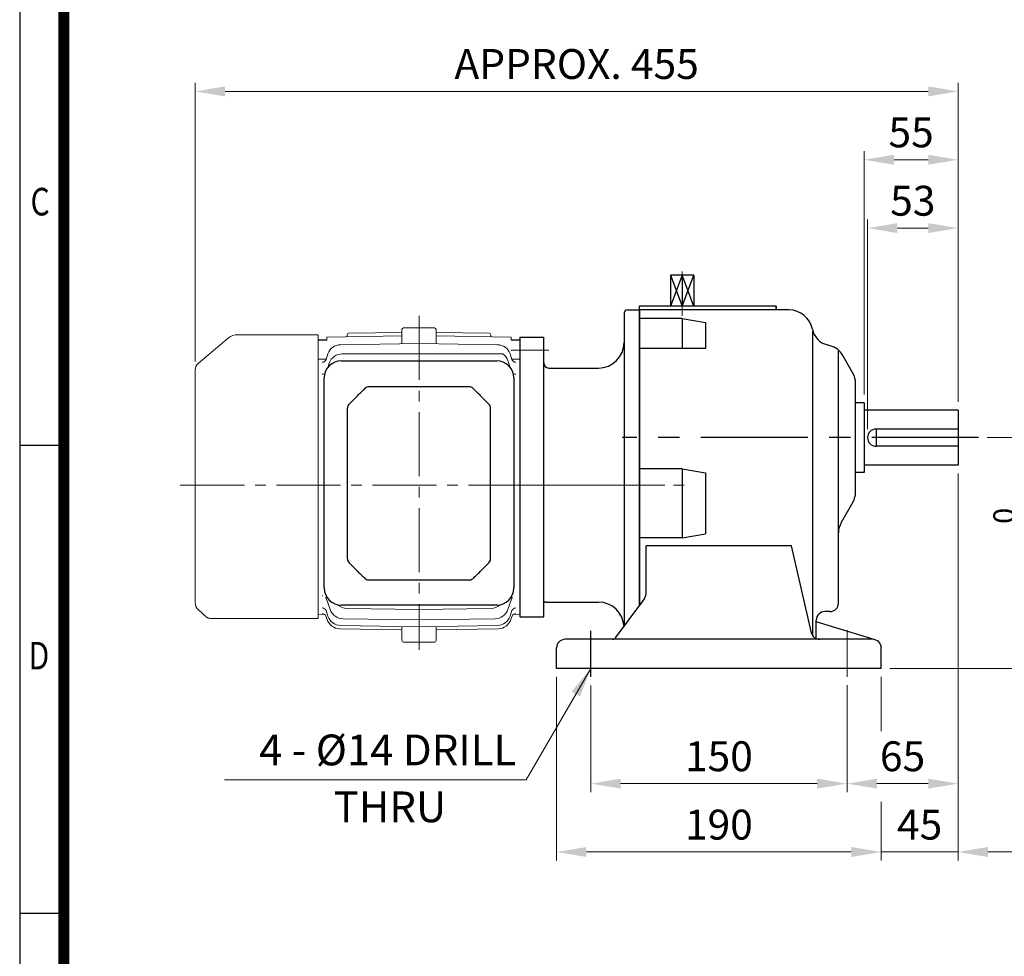
# Model space of a CAD drawing. Units: millimetres. Extents: x 914 to 2060, y 14 to 1708.
# Drawn here: x 914 to 1490, y 562 to 1110 of the extents above; entities that cross this region are included whole.
import ezdxf
from ezdxf.enums import TextEntityAlignment as Align

# ---------------------------------------------------------------- set-up
doc = ezdxf.new("R2010")
doc.units = ezdxf.units.MM
doc.header["$LTSCALE"] = 50
doc.linetypes.add('CENTER', pattern=[2, 1.25, -0.25, 0.25, -0.25])
doc.linetypes.add('CENTER2', pattern=[1.125, 0.75, -0.125, 0.125, -0.125])
doc.layers.get('0').update_dxf_attribs({"linetype": 'CONTINUOUS', "lineweight": 30})
doc.layers.get('DEFPOINTS').update_dxf_attribs({"linetype": 'CONTINUOUS'})
for name, color, linetype, lineweight in [('C', 1, 'CENTER2', 9), ('CENTER LINE', 1, 'CENTER2', 9), ('D', 7, 'CONTINUOUS', 9), ('DIMENSION LINE', 2, 'CONTINUOUS', 13), ('O', 3, 'CONTINUOUS', 30), ('OUTLINE', 3, 'CONTINUOUS', 20)]:
    doc.layers.add(name, color=color, linetype=linetype, lineweight=lineweight)
doc.layers.add('CENTER', color=1, linetype='CENTER')
doc.layers.add('DSMW10141_080618', color=7, linetype='CONTINUOUS')
doc.styles.add('ROMANS', font='romans.shx', dxfattribs={"width": 0.7, "height": 3.5, "bigfont": 'whgtxt.shx'})
doc.styles.get("Standard").update_dxf_attribs({"font": 'romans.shx', "width": 0.8, "bigfont": 'whgtxt.shx'})
doc.dimstyles.get("Standard").update_dxf_attribs({"dimtxt": 3.5, "dimasz": 3.5, "dimexe": 1, "dimexo": 1, "dimgap": 1, "dimtad": 1, "dimdec": 3, "dimdsep": 46, "dimtxsty": 'Standard', "dimcen": 0, "dimclrd": 256, "dimclre": 256, "dimclrt": 256, "dimadec": 3, "dimazin": 2, "dimtp": 0.1, "dimtm": 0.1, "dimtfac": 0.71, "dimtdec": 3, "dimtmove": 0, "dimatfit": 3, "dimfxl": 0, "dimlwd": -1, "dimlwe": -1, "dimarcsym": 0})

# ---------------------------------------------------------------- blocks, each defined once
blk = doc.blocks.new('HS_A4양식_S(297X210MM)')
for p, q in [((18, 277), (18, 14)), ((22, 145.5), (18, 145.5)), ((22, 103), (18, 103))]:
    blk.add_line(p, q)
at = {"color": 0}
blk.add_line((22, 277), (22, 14), dxfattribs=at)
at = {"color": 3, "const_width": 1}
blk.add_lwpolyline([(22, 273.072), (22, 17.5)], dxfattribs=at)
at = {"style": 'ROMANS', "width": 0.8}
for s, p in [('C', (19.854, 167.341)), ('D', (19.75, 126.092))]:
    blk.add_text(s, height=2.5, dxfattribs=at).set_placement(p, align=Align.MIDDLE)
blk = doc.blocks.new('ERWRW')
at = {"layer": 'C'}
for p, q in [((172.6, 806.16), (172.6, 780.21)), ((269.1, 596.3), (269.1, 569.11))]:
    blk.add_line(p, q, dxfattribs=at)
at = {"layer": 'CENTER'}
for p, q in [((346.1, 708.97), (137.6, 708.97)), ((119.1, 568.97), (119.1, 595.97))]:
    blk.add_line(p, q, dxfattribs=at)
at = {"layer": 'DEFPOINTS', "color": 0, "linetype": 'ByBlock'}
for p in [(279.1, 729.28), (99.1, 573.97), (289.1, 573.97), (289.1, 573.97), (289.1, 573.97), (289.1, 573.97)]:
    blk.add_point(p, dxfattribs=at)
at = {"layer": 'O'}
for p, q in [((172.6, 803.97), (165.83, 785.96)), ((165.83, 803.97), (172.6, 785.97)), ((165.83, 803.97), (165.83, 785.96)), ((179.37, 803.97), (165.83, 803.97)), ((179.37, 785.96), (172.6, 803.97)), ((172.6, 785.97), (179.37, 803.97)), ((172.6, 803.97), (172.6, 785.97)), ((172.6, 801.77), (172.6, 785.97)), ((179.37, 803.97), (179.37, 785.96)), ((147.6, 610.57), (147.6, 785.97)), ((227.6, 785.97), (147.6, 785.97)), ((147.6, 610.57), (147.6, 783.72)), ((227.6, 783.72), (147.6, 783.72)), ((227.6, 783.72), (227.6, 785.97)), ((227.6, 785.97), (227.6, 783.72)), ((235.1, 783.72), (227.6, 783.72)), ((172.67, 778.74), (147.6, 778.74)), ((172.67, 778.74), (172.67, 761.11)), ((172.67, 778.74), (186.21, 776.35)), ((186.21, 776.35), (186.21, 761.11)), ((249.1, 592.95), (249.1, 771.38)), ((186.21, 761.11), (147.6, 761.11)), ((259.26, 762.76), (257.51, 763.23)), ((264.1, 612.22), (264.1, 760.17)), ((272.52, 746.74), (266.59, 757.12)), ((274.1, 677.16), (274.1, 740.78)), ((279.1, 729.28), (274.1, 729.28)), ((279.1, 729.28), (279.1, 688.66)), ((334.1, 724.97), (279.1, 724.97)), ((334.1, 724.97), (334.1, 692.97)), ((334.1, 713.97), (286.1, 713.97)), ((286.1, 713.97), (286.1, 703.97)), ((334.1, 703.97), (286.1, 703.97)), ((334.1, 692.97), (279.1, 692.97)), ((172.67, 690.73), (147.6, 690.73)), ((172.67, 690.73), (172.67, 650.3)), ((172.67, 690.73), (186.21, 688.34)), ((186.21, 688.34), (186.21, 652.68)), ((279.1, 688.66), (274.1, 688.66)), ((272.52, 671.2), (265.69, 659.24)), ((172.67, 650.3), (186.21, 652.68)), ((172.67, 650.3), (147.6, 650.3)), ((151.6, 619.27), (151.6, 645.6)), ((236.6, 645.6), (151.6, 645.6)), ((248.22, 594.86), (236.6, 645.6)), ((133.7, 591.78), (149.64, 613.32)), ((259.1, 607.22), (256.1, 607.22)), ((251.1, 591.38), (251.1, 602.22)), ((285.55, 590.76), (251.1, 601.13)), ((284.1, 590.97), (104.1, 590.97)), ((99.1, 573.97), (99.1, 585.97)), ((289.1, 573.97), (289.1, 585.97)), ((289.1, 573.97), (99.1, 573.97))]:
    blk.add_line(p, q, dxfattribs=at)
for centre, radius, start, end in [((235.1, 769.72), 14, 11.32171, 90), ((260.6, 774.83), 12, 191.32171, 255.06858), ((256.17, 751.17), 12, 29.74488, 75.06858), ((262.1, 740.78), 12, 0, 29.74488), ((286.1, 708.97), 5, 90, 270), ((262.1, 677.16), 12, 330.25512, 0), ((276.1, 653.28), 12, 150.25512, 180), ((141.6, 619.27), 10, 323.49856, 0), ((259.1, 612.22), 5, 270, 0), ((256.1, 602.22), 5, 90, 180), ((253.09, 595.97), 5, 192.88793, 270), ((104.1, 585.97), 5, 90, 180), ((132.1, 592.97), 2, 270, 323.49856), ((284.1, 585.97), 5, 0, 90)]:
    blk.add_arc(centre, radius, start, end, dxfattribs=at)
blk = doc.blocks.new('SAEAWEWEEE')
at = {"layer": 'C'}
for p, q in [((72.6, 760.22), (94.6, 760.22)), ((67.6, 681.22), (178.02, 681.22))]:
    blk.add_line(p, q, dxfattribs=at)
at = {"layer": 'O'}
for p, q in [((140.6, 783.72), (147.6, 783.72)), ((147.6, 783.72), (147.6, 610.57)), ((138.6, 781.72), (138.6, 598.4)), ((77.6, 767.72), (91.6, 767.72)), ((77.6, 767.72), (77.6, 604.22)), ((91.6, 604.22), (91.6, 767.72)), ((91.6, 752.72), (91.6, 765.22)), ((94.6, 749.72), (123.6, 749.72)), ((93.08, 612.72), (123.6, 612.72)), ((77.6, 604.22), (91.6, 604.22))]:
    blk.add_line(p, q, dxfattribs=at)
for centre, radius, start, end in [((140.6, 781.72), 2, 90, 180), ((123.6, 764.72), 15, 270, 0), ((94.6, 752.72), 3, 180, 270), ((93.08, 609.72), 3, 90, 119.37205), ((123.6, 597.72), 15, 2.53194, 90)]:
    blk.add_arc(centre, radius, start, end, dxfattribs=at)
blk = doc.blocks.new('A$C021B7CCD')
at = {"layer": 'DSMW10141_080618', "color": 3, "linetype": 'Continuous'}
for p, q in [((-45.45, 0), (45.45, 0)), ((-55.45, -132.9), (-55.45, -10)), ((55.45, -10), (55.45, -132.9)), ((27.79, -15.26), (-27.79, -15.26)), ((-35.88, -20.31), (-40.9, -25.33)), ((40.9, -25.33), (35.88, -20.31)), ((-41.9, -115.83), (-41.9, -27.73)), ((41.9, -115.83), (41.9, -27.73)), ((-35.88, -123.25), (-40.9, -118.23)), ((40.9, -118.23), (35.88, -123.25)), ((27.79, -128.3), (-27.79, -128.3)), ((45.45, -142.9), (-45.45, -142.9))]:
    blk.add_line(p, q, dxfattribs=at)
for centre, radius, start, end in [((-45.45, -10), 10, 90, 180), ((45.45, -10), 10, 0, 90), ((-29.41, -18.26), 3, 90.34135, 132.43083), ((29.41, -18.26), 3, 47.56917, 89.65934), ((-38.5, -27.73), 3.4, 135, 180), ((38.5, -27.73), 3.4, 0, 45), ((-38.5, -115.83), 3.4, 180, 225), ((38.5, -115.83), 3.4, 315, 0), ((-29.41, -125.3), 3, 227.56917, 269.65865), ((29.41, -125.3), 3, 270.34066, 312.43083), ((-45.45, -132.9), 10, 180, 270), ((45.45, -132.9), 10, 270, 0)]:
    blk.add_arc(centre, radius, start, end, dxfattribs=at)
at = {"layer": 'DSMW10141_080618', "color": 3, "linetype": 'Continuous', "extrusion": (0, 0, -1)}
for centre, major_axis, start_param, end_param in [((-33.48, -22.71), (15.59, 15.59), 4.712389, 4.995475), ((33.48, -22.71), (15.59, -15.59), 4.429303, 4.712389)]:
    blk.add_ellipse(centre, major_axis=major_axis, ratio=0.154248, start_param=start_param, end_param=end_param, dxfattribs=at)
at = {"layer": 'DSMW10141_080618', "color": 3, "linetype": 'Continuous'}
for centre, major_axis, start_param, end_param in [((-33.48, -120.85), (15.59, -15.59), 4.712389, 4.995475), ((33.48, -120.85), (15.59, 15.59), 4.429303, 4.712389)]:
    blk.add_ellipse(centre, major_axis=major_axis, ratio=0.154248, start_param=start_param, end_param=end_param, dxfattribs=at)
for points, knots in [([(-27.79, -15.26), (-28.33, -15.26), (-28.87, -15.26), (-29.39, -15.26), (-29.41, -15.26), (-29.43, -15.26)], [0, 0, 0, 0, 0.5, 0.5, 0.5201416, 0.5201416, 0.5201416, 0.5201416]), ([(29.43, -15.26), (29.41, -15.26), (29.39, -15.26), (29.12, -15.26), (28.86, -15.26), (28.33, -15.26), (28.06, -15.26), (27.79, -15.26)], [0.4805161, 0.4805161, 0.4805161, 0.4805161, 0.5, 0.5, 0.75, 0.75, 1, 1, 1, 1]), ([(-27.79, -128.3), (-28.33, -128.3), (-28.87, -128.3), (-29.39, -128.3), (-29.41, -128.3), (-29.43, -128.3)], [0, 0, 0, 0, 0.5, 0.5, 0.5201416, 0.5201416, 0.5201416, 0.5201416]), ([(29.43, -128.3), (29.41, -128.3), (29.39, -128.3), (29.12, -128.3), (28.86, -128.3), (28.33, -128.3), (28.06, -128.3), (27.79, -128.3)], [0.4805161, 0.4805161, 0.4805161, 0.4805161, 0.5, 0.5, 0.75, 0.75, 1, 1, 1, 1])]:
    blk.add_open_spline(points, degree=3, knots=knots, dxfattribs=at)
blk = doc.blocks.new('A$C012620E6')
at = {"layer": 'CENTER LINE'}
for p, q in [((139.71, 195.45), (139.71, 0)), ((0, 96.45), (283.53, 96.45))]:
    blk.add_line(p, q, dxfattribs=at)
at = {"layer": 'OUTLINE'}
for p, q in [((80.71, 184.45), (33.43, 184.45)), ((80.71, 96.45), (80.71, 184.45)), ((129.71, 185.7), (98.69, 185.36)), ((129.71, 185.7), (98.69, 185.36)), ((129.71, 181.43), (129.71, 187.45)), ((129.71, 179.15), (129.71, 187.45)), ((130.71, 188.45), (148.71, 188.45)), ((130.71, 188.45), (148.71, 188.45)), ((149.71, 181.43), (149.71, 187.45)), ((149.71, 179.15), (149.71, 187.45)), ((180.72, 185.36), (149.71, 185.7)), ((180.72, 185.36), (149.71, 185.7)), ((28.28, 182.58), (10.49, 167.65)), ((85.71, 181.45), (80.71, 181.45)), ((80.71, 181.26), (80.71, 181.45)), ((85.71, 181.45), (80.71, 181.45)), ((129.71, 183.78), (85.71, 183.04)), ((129.71, 183.78), (85.71, 183.04)), ((85.71, 181.25), (85.71, 183.04)), ((85.71, 182.94), (85.71, 183.04)), ((85.71, 181.25), (85.71, 182.94)), ((93.87, 178.59), (139.71, 179.3)), ((97.71, 183.24), (97.71, 184.36)), ((97.71, 183.24), (97.71, 184.36)), ((129.71, 179.14), (129.71, 179.15)), ((185.54, 178.59), (139.71, 179.3)), ((193.71, 183.04), (149.71, 183.78)), ((193.71, 183.04), (149.71, 183.78)), ((149.71, 179.14), (149.71, 179.15)), ((181.71, 183.24), (181.71, 184.36)), ((181.71, 183.24), (181.71, 184.36)), ((193.71, 181.25), (193.71, 183.04)), ((193.71, 182.94), (193.71, 183.04)), ((193.71, 181.25), (193.71, 182.94)), ((198.71, 181.45), (193.71, 181.45)), ((198.71, 181.45), (193.71, 181.45)), ((198.71, 96.45), (198.71, 182.95)), ((198.71, 181.26), (198.71, 181.45)), ((85.3, 169.92), (86.44, 173.21)), ((94.76, 173.25), (139.71, 173.25)), ((187.01, 173.25), (139.71, 173.25)), ((188.39, 173.25), (187.01, 173.25)), ((194.11, 169.92), (192.97, 173.21)), ((86.27, 165.2), (87.2, 167.87)), ((193.14, 165.2), (191.72, 169.29)), ((8.71, 163.82), (8.71, 27.47)), ((80.71, 96.45), (80.71, 18.45)), ((198.71, 19.45), (198.71, 96.45)), ((87.69, 23.62), (85.38, 30.28)), ((191.72, 23.62), (194.03, 30.28)), ((10.37, 23.74), (15.41, 19.22)), ((139.71, 23.62), (97.61, 24.33)), ((139.71, 23.62), (181.8, 24.33)), ((80.71, 18.45), (17.41, 18.45)), ((80.71, 20.86), (84.34, 20.81)), ((85.9, 17.78), (85.28, 19.58)), ((86.44, 19.7), (85.3, 22.99)), ((139.71, 17.52), (95.12, 18.23)), ((139.71, 17.52), (184.29, 18.23)), ((192.97, 19.7), (194.11, 22.99)), ((193.51, 17.78), (194.13, 19.58)), ((195.07, 20.81), (198.71, 20.86)), ((129.71, 11.85), (93.33, 12.41)), ((139.71, 13.6), (93.87, 14.32)), ((129.71, 5.45), (129.71, 13.76)), ((139.71, 13.6), (185.54, 14.32)), ((149.71, 5.45), (149.71, 13.76)), ((149.71, 11.85), (186.08, 12.41)), ((148.71, 4.45), (130.71, 4.45))]:
    blk.add_line(p, q, dxfattribs=at)
for centre, radius, start, end in [((33.43, 176.45), 8, 90, 130), ((98.71, 184.36), 1, 90.63427, 180), ((98.71, 184.36), 1, 90.63427, 180), ((130.71, 187.45), 1, 90, 180), ((130.71, 187.45), 1, 90, 180), ((148.71, 187.45), 1, 0, 90), ((148.71, 187.45), 1, 0, 90), ((180.71, 184.36), 1, 0, 89.36573), ((180.71, 184.36), 1, 0, 89.36573), ((94, 170.59), 8, 90.89578, 160.89578), ((94.76, 165.25), 8, 90, 160.92317), ((185.41, 170.59), 8, 19.10422, 89.10422), ((188.39, 172.25), 1, 52.85069, 90), ((184.16, 166.67), 8, 19.07683, 52.85069), ((13.71, 163.82), 5, 130, 180), ((13.71, 27.47), 5, 180, 228.09406), ((95.25, 26.23), 8, 199.07683, 269.07683), ((97.74, 32.33), 8, 227.05523, 269.03059), ((181.67, 32.33), 8, 270.96941, 312.94477), ((184.16, 26.23), 8, 270.92317, 340.92317), ((17.41, 21.45), 3, 228.09406, 270), ((93.46, 20.4), 8, 199.11703, 269.11703), ((94, 22.32), 8, 199.10422, 269.10422), ((185.41, 22.32), 8, 270.89578, 340.89578), ((185.95, 20.4), 8, 270.88297, 340.88297), ((130.71, 5.45), 1, 180, 270), ((148.71, 5.45), 1, 270, 0)]:
    blk.add_arc(centre, radius, start, end, dxfattribs=at)
for centre, major_axis, ratio, start_param, end_param in [((-3703.02, 96.37), (5024.18, 60.19), 0.01197, 0.716374, 0.717888), ((-3703.02, 96.37), (5024.18, 60.19), 0.01197, 0.716374, 0.717888), ((3982.43, 96.37), (-5024.18, 60.19), 0.01197, -0.717888, -0.716374), ((3982.43, 96.37), (-5024.18, 60.19), 0.01197, -0.717888, -0.716374), ((1668.34, 160.72), (-5907.25, -70.72), 0.004998, -1.299576, -1.29875), ((82.94, 170.74), (-2.36, 0.82), 0.944823, 1.902536, 3.141593), ((-1388.93, 160.72), (5907.25, -70.72), 0.004998, 1.29875, 1.299576), ((196.47, 170.74), (2.36, 0.82), 0.944823, 3.141593, 4.380649), ((83.02, 163.44), (-2.36, 0.82), 0.842621, 1.869974, 2.5315), ((86.86, 169.28), (0.03, -2.5), 0.009661, 0.372423, 0.421233), ((192.55, 169.28), (-0.03, -2.5), 0.009661, -0.421233, -0.372423), ((196.39, 163.44), (2.36, 0.82), 0.842621, 3.751685, 4.413211), ((83.02, 29.47), (-2.36, -0.82), 0.842621, 4.259654, 4.413211), ((83.02, 29.47), (-2.36, -0.82), 0.842621, 3.141593, 3.405909), ((196.39, 29.47), (2.36, -0.82), 0.842621, 2.879257, 3.141593), ((82.94, 22.17), (2.36, 0.82), 0.944823, 0, 1.239056), ((86.86, 23.63), (0.03, 2.5), 0.009661, -0.421233, -0.372423), ((192.55, 23.63), (-0.03, 2.5), 0.009661, 0.372423, 0.421233), ((196.47, 22.17), (-2.36, 0.82), 0.944823, 5.044129, 6.283185), ((82.91, 18.76), (-2.36, -0.82), 0.99376, 3.141593, 4.365272), ((196.5, 18.76), (2.36, -0.82), 0.99376, 1.917913, 3.141593), ((196.5, 18.76), (-2.36, 0.82), 0.99376, 5.059506, 5.596969)]:
    blk.add_ellipse(centre, major_axis=major_axis, ratio=ratio, start_param=start_param, end_param=end_param, dxfattribs=at)
at = {"layer": 'DIMENSION LINE'}
blk.add_blockref('A$C021B7CCD', (139.71, 169.18), dxfattribs=at)
blk = doc.blocks.new('*D36')
at = {"layer": 'D', "transparency": 16777216}
for p, q in [((1408.32, 890.82), (1408.32, 1033.12)), ((1463.32, 886.51), (1463.32, 1033.12)), ((1425.82, 1028.12), (1445.82, 1028.12))]:
    blk.add_line(p, q, dxfattribs=at)
for points in [[(1425.82, 1031.03), (1425.82, 1025.2), (1408.32, 1028.12)], [(1445.82, 1031.03), (1445.82, 1025.2), (1463.32, 1028.12)]]:
    blk.add_solid(points, dxfattribs=at)
at = {"layer": 'DEFPOINTS', "color": 0, "transparency": 16777216}
for p in [(1463.32, 1028.12), (1408.32, 885.82), (1463.32, 881.51)]:
    blk.add_point(p, dxfattribs=at)
at = {"layer": 'D', "transparency": 16777216, "insert": (1435.82, 1041.87), "char_height": 17.5, "attachment_point": 5}
blk.add_mtext('55', dxfattribs=at)
blk = doc.blocks.new('*D37')
at = {"layer": 'D', "transparency": 16777216}
for p, q in [((1410.32, 870.51), (1410.32, 993.12)), ((1463.32, 886.51), (1463.32, 993.12)), ((1427.82, 988.12), (1445.82, 988.12))]:
    blk.add_line(p, q, dxfattribs=at)
for points in [[(1427.82, 991.03), (1427.82, 985.2), (1410.32, 988.12)], [(1445.82, 991.03), (1445.82, 985.2), (1463.32, 988.12)]]:
    blk.add_solid(points, dxfattribs=at)
at = {"layer": 'DEFPOINTS', "color": 0, "transparency": 16777216}
for p in [(1463.32, 988.12), (1463.32, 881.51), (1410.32, 865.51)]:
    blk.add_point(p, dxfattribs=at)
at = {"layer": 'D', "transparency": 16777216, "insert": (1436.82, 1001.87), "char_height": 17.5, "attachment_point": 5}
blk.add_mtext('53', dxfattribs=at)
blk = doc.blocks.new('*D38')
at = {"layer": 'D', "transparency": 16777216}
for p, q in [((1016.82, 910.13), (1016.82, 1073.12)), ((1463.32, 886.51), (1463.32, 1073.12)), ((1445.82, 1068.12), (1034.32, 1068.12))]:
    blk.add_line(p, q, dxfattribs=at)
for points in [[(1034.32, 1071.03), (1034.32, 1065.2), (1016.82, 1068.12)], [(1445.82, 1071.03), (1445.82, 1065.2), (1463.32, 1068.12)]]:
    blk.add_solid(points, dxfattribs=at)
at = {"layer": 'DEFPOINTS', "color": 0, "transparency": 16777216}
for p in [(1016.82, 1068.12), (1016.82, 905.13), (1463.32, 881.51)]:
    blk.add_point(p, dxfattribs=at)
at = {"layer": 'D', "transparency": 16777216, "insert": (1240.07, 1081.87), "char_height": 17.5, "attachment_point": 5}
blk.add_mtext('APPROX. 455', dxfattribs=at)
blk = doc.blocks.new('*D39')
at = {"layer": 'D', "transparency": 16777216}
for p, q in [((1248.32, 720.51), (1248.32, 658.07)), ((1398.32, 720.64), (1398.32, 658.07)), ((1265.82, 663.07), (1380.82, 663.07))]:
    blk.add_line(p, q, dxfattribs=at)
for points in [[(1265.82, 665.98), (1265.82, 660.15), (1248.32, 663.07)], [(1380.82, 665.98), (1380.82, 660.15), (1398.32, 663.07)]]:
    blk.add_solid(points, dxfattribs=at)
at = {"layer": 'DEFPOINTS', "color": 0, "transparency": 16777216}
for p in [(1248.32, 725.51), (1398.32, 725.64), (1398.32, 663.07)]:
    blk.add_point(p, dxfattribs=at)
at = {"layer": 'D', "transparency": 16777216, "insert": (1323.32, 676.82), "char_height": 17.5, "attachment_point": 5}
blk.add_mtext('150', dxfattribs=at)
blk = doc.blocks.new('*D40')
at = {"layer": 'D', "transparency": 16777216}
for p, q in [((1463.32, 844.51), (1463.32, 658.07)), ((1398.32, 720.64), (1398.32, 658.07)), ((1415.82, 663.07), (1445.82, 663.07))]:
    blk.add_line(p, q, dxfattribs=at)
for points in [[(1415.82, 665.98), (1415.82, 660.15), (1398.32, 663.07)], [(1445.82, 665.98), (1445.82, 660.15), (1463.32, 663.07)]]:
    blk.add_solid(points, dxfattribs=at)
at = {"layer": 'DEFPOINTS', "color": 0, "transparency": 16777216}
for p in [(1463.32, 849.51), (1398.32, 725.64), (1463.32, 663.07)]:
    blk.add_point(p, dxfattribs=at)
at = {"layer": 'D', "transparency": 16777216, "insert": (1430.82, 676.82), "char_height": 17.5, "attachment_point": 5}
blk.add_mtext('65', dxfattribs=at)
blk = doc.blocks.new('*D41')
at = {"layer": 'D', "transparency": 16777216}
for p, q in [((1228.32, 725.51), (1228.32, 618.07)), ((1418.32, 725.51), (1418.32, 693.83)), ((1418.32, 652.49), (1418.32, 618.07)), ((1245.82, 623.07), (1400.82, 623.07))]:
    blk.add_line(p, q, dxfattribs=at)
for points in [[(1245.82, 625.98), (1245.82, 620.15), (1228.32, 623.07)], [(1400.82, 625.98), (1400.82, 620.15), (1418.32, 623.07)]]:
    blk.add_solid(points, dxfattribs=at)
at = {"layer": 'DEFPOINTS', "color": 0, "transparency": 16777216}
for p in [(1228.32, 730.51), (1418.32, 730.51), (1418.32, 623.07)]:
    blk.add_point(p, dxfattribs=at)
at = {"layer": 'D', "transparency": 16777216, "insert": (1323.32, 636.82), "char_height": 17.5, "attachment_point": 5}
blk.add_mtext('190', dxfattribs=at)
blk = doc.blocks.new('*D42')
at = {"layer": 'D', "transparency": 16777216}
for p, q in [((1463.32, 844.51), (1463.32, 618.07)), ((1418.32, 725.51), (1418.32, 693.83)), ((1418.32, 652.49), (1418.32, 618.07)), ((1400.82, 623.07), (1383.32, 623.07)), ((1418.32, 623.07), (1463.32, 623.07)), ((1480.82, 623.07), (1498.32, 623.07))]:
    blk.add_line(p, q, dxfattribs=at)
for points in [[(1400.82, 625.98), (1400.82, 620.15), (1418.32, 623.07)], [(1480.82, 625.98), (1480.82, 620.15), (1463.32, 623.07)]]:
    blk.add_solid(points, dxfattribs=at)
at = {"layer": 'DEFPOINTS', "color": 0, "transparency": 16777216}
for p in [(1463.32, 849.51), (1418.32, 730.51), (1463.32, 623.07)]:
    blk.add_point(p, dxfattribs=at)
at = {"layer": 'D', "transparency": 16777216, "insert": (1440.82, 636.82), "char_height": 17.5, "attachment_point": 5}
blk.add_mtext('45', dxfattribs=at)
blk = doc.blocks.new('*D43')
at = {"layer": 'D', "transparency": 16777216}
for p, q in [((1480.32, 865.51), (1523.36, 865.51)), ((1518.36, 748.01), (1518.36, 848.01)), ((1423.32, 730.51), (1523.36, 730.51))]:
    blk.add_line(p, q, dxfattribs=at)
for points in [[(1515.45, 848.01), (1521.28, 848.01), (1518.36, 865.51)], [(1515.45, 748.01), (1521.28, 748.01), (1518.36, 730.51)]]:
    blk.add_solid(points, dxfattribs=at)
at = {"layer": 'DEFPOINTS', "color": 0, "transparency": 16777216}
for p in [(1475.32, 865.51), (1518.36, 865.51), (1418.32, 730.51)]:
    blk.add_point(p, dxfattribs=at)
at = {"layer": 'D', "transparency": 16777216, "insert": (1498.87, 798.01), "char_height": 17.5, "attachment_point": 5, "rotation": 90}
blk.add_mtext('135{}{\\H0.71x;\\C3;\\S 0^ -0.5;}', dxfattribs=at)

msp = doc.modelspace()

# ---------------------------------------------------------------- linework, layer by layer
at = {"layer": 'D'}
msp.add_line((1210.6144, 665.204), (1033.964, 665.204), dxfattribs=at)

# ---------------------------------------------------------------- block references
at = {"lineweight": 0, "xscale": 6.44, "yscale": 6.44, "zscale": 6.44}
msp.add_blockref('HS_A4양식_S(297X210MM)', (798.1996, -76.16), dxfattribs=at)
at = {"layer": 'D'}
for name, p in [('ERWRW', (1129.2135, 156.5362)), ('SAEAWEWEEE', (1129.2135, 156.5362)), ('A$C012620E6', (1008.1122, 741.3038))]:
    msp.add_blockref(name, p, dxfattribs=at)

# ---------------------------------------------------------------- texts
at = {"layer": 'D', "char_height": 18, "attachment_point": 1, "style": 'ROMANS'}
for s, insert in [('4 - %%C14 DRILL', (1054.243, 691.783)), ('THRU', (1097.853, 658.4824))]:
    msp.add_mtext_dynamic_manual_height_columns(s, width=186.468711, gutter_width=17.7679, heights=[0], dxfattribs=dict(at, insert=insert))

# ---------------------------------------------------------------- dimensions: what is measured, and where the dimension line sits
at = {"layer": 'D'}
dim = msp.add_linear_dim(base=(1016.8175, 1068.1163), p1=(1463.3175, 881.5077), p2=(1016.8175, 905.1262), text='APPROX. 455', dimstyle='Standard', override={"dimscale": 5, "dimtp": 0.2, "dimtm": 0, "dimtmove": 0}, dxfattribs=at)
dim.commit()
dim.dimension.update_dxf_attribs({"geometry": '*D38', "text_midpoint": (1240.0675, 1068.1163), "dimtype": 160})
dim = msp.add_linear_dim(base=(1463.3175, 1028.1163), p1=(1408.3175, 885.8154), p2=(1463.3175, 881.5077), dimstyle='Standard', override={"dimscale": 5, "dimtp": 0.2, "dimtm": 0, "dimtmove": 0}, dxfattribs=at)
dim.commit()
dim.dimension.update_dxf_attribs({"geometry": '*D36', "text_midpoint": (1435.8175, 1028.1163), "dimtype": 160})
for base, p1, p2, override, picture, middle in [((1463.3175, 988.1163), (1410.3175, 865.5077), (1463.3175, 881.5077), {"dimscale": 5, "dimtp": 0.2, "dimtm": 0, "dimtmove": 0}, '*D37', (1436.8175, 1001.8663)), ((1463.3175, 623.0682), (1418.3175, 730.5077), (1463.3175, 849.5077), {"dimscale": 5, "dimtp": 0.2, "dimtm": 0}, '*D42', (1440.8175, 636.8182)), ((1463.3175, 663.0682), (1398.3175, 725.6439), (1463.3175, 849.5077), {"dimscale": 5, "dimtp": 0.2, "dimtm": 0}, '*D40', (1430.8175, 676.8182)), ((1418.3175, 623.0682), (1228.3175, 730.5077), (1418.3175, 730.5077), {"dimscale": 5, "dimtp": 0.2, "dimtm": 0}, '*D41', (1323.3175, 636.8182)), ((1398.3175, 663.0682), (1248.3175, 725.5077), (1398.3175, 725.6439), {"dimscale": 5, "dimtp": 0.2, "dimtm": 0}, '*D39', (1323.3175, 676.8182))]:
    dim = msp.add_linear_dim(base=base, p1=p1, p2=p2, dimstyle='Standard', override=override, dxfattribs=at)
    dim.commit()
    dim.dimension.update_dxf_attribs({"geometry": picture, "text_midpoint": middle})
dim = msp.add_linear_dim(base=(1518.3625, 865.5077), p1=(1418.3175, 730.5077), p2=(1475.3175, 865.5077), angle=90, text='<>{}{\\H0.71x;\\C3;\\S 0^ -0.5;}', dimstyle='Standard', override={"dimscale": 5, "dimtp": 0, "dimtm": 0.5, "dimtdec": 3, "dimtzin": 8}, dxfattribs=at)
dim.commit()
dim.dimension.update_dxf_attribs({"geometry": '*D43', "text_midpoint": (1498.8667, 798.0077)})

# ---------------------------------------------------------------- leaders
msp.add_leader([(1248.3175, 730.5077), (1210.6144, 665.204)], dimstyle='Standard', override={"dimscale": 5, "dimgap": 1, "dimtad": 0}, dxfattribs=at)

doc.saveas('drawing.dxf')
